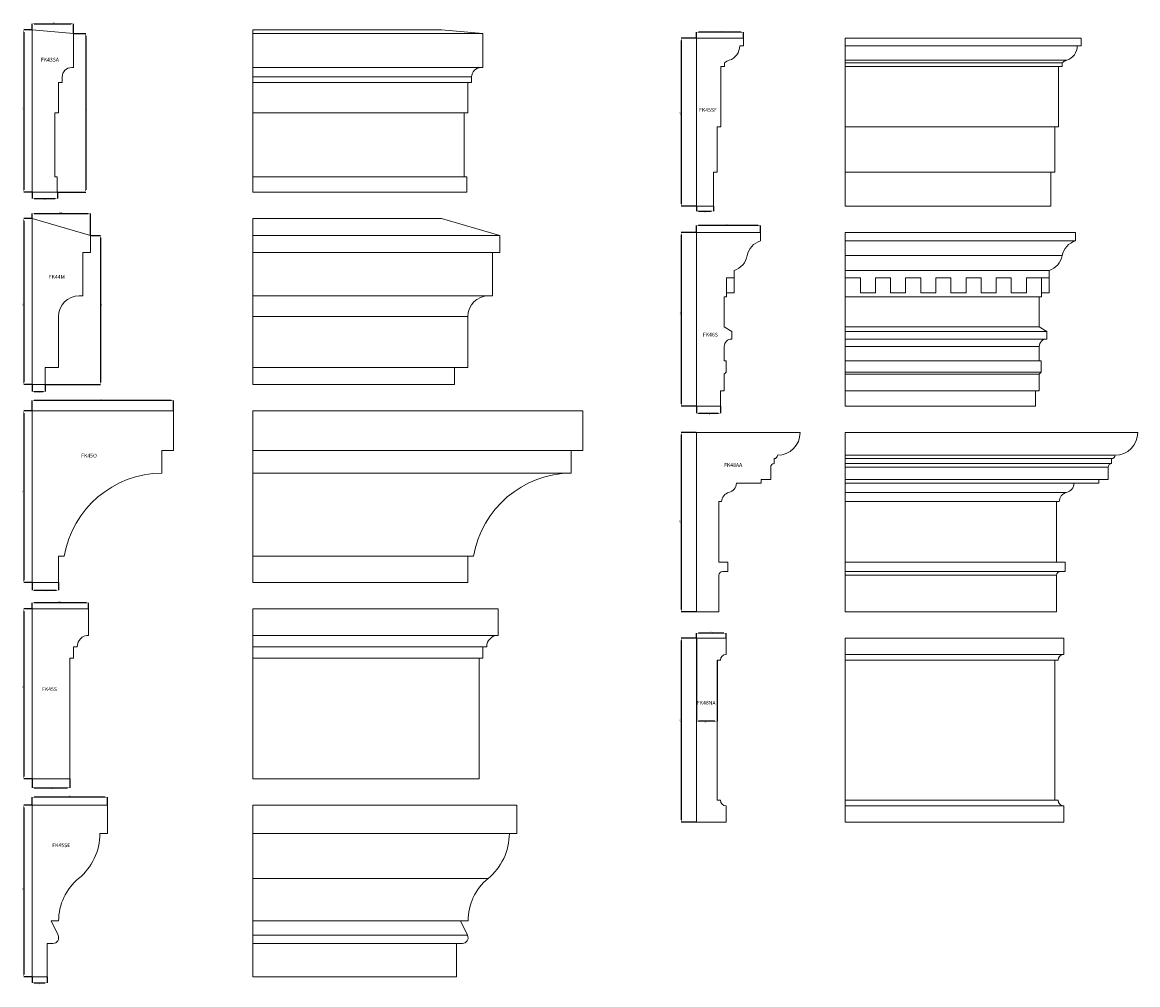
# Model space of a CAD drawing. Units: millimetres. Extents: x -2705 to 17819, y -13194 to 6116.
# Drawn here: x 14198 to 17154, y -4875 to -2325 of the extents above; entities that cross this region are included whole.
import ezdxf

# ---------------------------------------------------------------- set-up
doc = ezdxf.new("R2010")
doc.units = ezdxf.units.MM
doc.header["$PDSIZE"] = -1
doc.styles.add('SLDTEXTSTYLE0', font='TXT', dxfattribs={"width": 0.605})
doc.dimstyles.new('SLDDIMSTYLE0', dxfattribs={"dimtxt": 3, "dimasz": 6, "dimexe": 0, "dimexo": 0.0625, "dimgap": 0.75, "dimtad": 2, "dimdec": 0, "dimzin": 12, "dimdsep": 46, "dimtxsty": 'SLDTEXTSTYLE0', "dimsah": 1, "dimcen": 0.09, "dimadec": 0, "dimazin": 0, "dimtfac": 1, "dimtdec": 0, "dimtofl": 0, "dimtmove": 0, "dimatfit": 3, "dimfxl": 0, "dimtolj": 1, "dimtzin": 12, "dimarcsym": 0})

# ---------------------------------------------------------------- blocks, each defined once
blk = doc.blocks.new('*D598')
at = {"color": 0, "linetype": 'Continuous', "lineweight": -2}
for p, q in [((14224.2, -2344.7), (14202.3, -2344.7)), ((14202.3, -2350.7), (14202.3, -2768.7)), ((14224.2, -2774.7), (14202.3, -2774.7))]:
    blk.add_line(p, q, dxfattribs=at)
at = {"color": 0, "linetype": 'Continuous'}
for points in [[(14201.3, -2350.7), (14203.3, -2350.7), (14202.3, -2344.7)], [(14201.3, -2768.7), (14203.3, -2768.7), (14202.3, -2774.7)]]:
    blk.add_solid(points, dxfattribs=at)
at = {"layer": 'Defpoints', "color": 0, "linetype": 'Continuous'}
for p in [(14224.3, -2344.7), (14202.3, -2774.7), (14224.3, -2774.7)]:
    blk.add_point(p, dxfattribs=at)
at = {"color": 0, "linetype": 'Continuous', "lineweight": 0, "insert": (14198.5, -2558), "char_height": 3, "attachment_point": 1, "rotation": 90, "style": 'SLDTEXTSTYLE0'}
blk.add_mtext('\\A1;430', dxfattribs=at)
blk = doc.blocks.new('*D599')
at = {"color": 0, "linetype": 'Continuous', "lineweight": -2}
for p, q in [((14224.3, -2344.6), (14224.3, -2328.7)), ((14230.3, -2328.7), (14328.3, -2328.7)), ((14334.3, -2354.6), (14334.3, -2328.7))]:
    blk.add_line(p, q, dxfattribs=at)
at = {"color": 0, "linetype": 'Continuous'}
for points in [[(14230.3, -2327.7), (14230.3, -2329.7), (14224.3, -2328.7)], [(14328.3, -2327.7), (14328.3, -2329.7), (14334.3, -2328.7)]]:
    blk.add_solid(points, dxfattribs=at)
at = {"layer": 'Defpoints', "color": 0, "linetype": 'Continuous'}
for p in [(14334.3, -2328.7), (14224.3, -2344.7), (14334.3, -2354.7)]:
    blk.add_point(p, dxfattribs=at)
at = {"color": 0, "linetype": 'Continuous', "lineweight": 0, "insert": (14276.7, -2324.9), "char_height": 3, "attachment_point": 1, "style": 'SLDTEXTSTYLE0'}
blk.add_mtext('\\A1;110', dxfattribs=at)
blk = doc.blocks.new('*D600')
at = {"color": 0, "linetype": 'Continuous', "lineweight": -2}
for p, q in [((14224.3, -2774.7), (14224.3, -2791.9)), ((14291.3, -2774.7), (14291.3, -2791.9)), ((14230.3, -2791.9), (14285.3, -2791.9))]:
    blk.add_line(p, q, dxfattribs=at)
at = {"color": 0, "linetype": 'Continuous'}
for points in [[(14230.3, -2790.9), (14230.3, -2792.9), (14224.3, -2791.9)], [(14285.3, -2790.9), (14285.3, -2792.9), (14291.3, -2791.9)]]:
    blk.add_solid(points, dxfattribs=at)
at = {"layer": 'Defpoints', "color": 0, "linetype": 'Continuous'}
for p in [(14224.3, -2774.7), (14291.3, -2774.7), (14291.3, -2791.9)]:
    blk.add_point(p, dxfattribs=at)
at = {"color": 0, "linetype": 'Continuous', "lineweight": 0, "insert": (14256.7, -2792.7), "char_height": 3, "attachment_point": 1, "style": 'SLDTEXTSTYLE0'}
blk.add_mtext('\\A1;67', dxfattribs=at)
blk = doc.blocks.new('*D601')
at = {"color": 0, "linetype": 'Continuous', "lineweight": -2}
for p, q in [((14224.3, -2844.6), (14224.3, -2831.6)), ((14230.3, -2831.6), (14373.3, -2831.6)), ((14379.3, -2889.6), (14379.3, -2831.6))]:
    blk.add_line(p, q, dxfattribs=at)
at = {"color": 0, "linetype": 'Continuous'}
for points in [[(14230.3, -2830.6), (14230.3, -2832.6), (14224.3, -2831.6)], [(14373.3, -2830.6), (14373.3, -2832.6), (14379.3, -2831.6)]]:
    blk.add_solid(points, dxfattribs=at)
at = {"layer": 'Defpoints', "color": 0, "linetype": 'Continuous'}
for p in [(14379.3, -2831.6), (14224.3, -2844.7), (14379.3, -2889.7)]:
    blk.add_point(p, dxfattribs=at)
at = {"color": 0, "linetype": 'Continuous', "lineweight": 0, "insert": (14296.8, -2827.8), "char_height": 3, "attachment_point": 1, "style": 'SLDTEXTSTYLE0'}
blk.add_mtext('\\A1;155', dxfattribs=at)
blk = doc.blocks.new('*D602')
at = {"color": 0, "linetype": 'Continuous', "lineweight": -2}
for p, q in [((14224.2, -2844.7), (14202.3, -2844.7)), ((14202.3, -2850.7), (14202.3, -3278.7)), ((14224.2, -3284.7), (14202.3, -3284.7))]:
    blk.add_line(p, q, dxfattribs=at)
at = {"color": 0, "linetype": 'Continuous'}
for points in [[(14201.3, -2850.7), (14203.3, -2850.7), (14202.3, -2844.7)], [(14201.3, -3278.7), (14203.3, -3278.7), (14202.3, -3284.7)]]:
    blk.add_solid(points, dxfattribs=at)
at = {"layer": 'Defpoints', "color": 0, "linetype": 'Continuous'}
for p in [(14224.3, -2844.7), (14202.3, -3284.7), (14224.3, -3284.7)]:
    blk.add_point(p, dxfattribs=at)
at = {"color": 0, "linetype": 'Continuous', "lineweight": 0, "insert": (14198.5, -3077.5), "char_height": 3, "attachment_point": 1, "rotation": 90, "style": 'SLDTEXTSTYLE0'}
blk.add_mtext('\\A1;440', dxfattribs=at)
blk = doc.blocks.new('*D603')
at = {"color": 0, "linetype": 'Continuous', "lineweight": -2}
for p, q in [((14224.3, -3284.7), (14224.3, -3303)), ((14230.3, -3303), (14253.3, -3303)), ((14259.3, -3284.7), (14259.3, -3303))]:
    blk.add_line(p, q, dxfattribs=at)
at = {"color": 0, "linetype": 'Continuous'}
for points in [[(14230.3, -3302), (14230.3, -3304), (14224.3, -3303)], [(14253.3, -3302), (14253.3, -3304), (14259.3, -3303)]]:
    blk.add_solid(points, dxfattribs=at)
at = {"layer": 'Defpoints', "color": 0, "linetype": 'Continuous'}
for p in [(14224.3, -3284.7), (14259.3, -3284.7), (14259.3, -3303)]:
    blk.add_point(p, dxfattribs=at)
at = {"color": 0, "linetype": 'Continuous', "lineweight": 0, "insert": (14239.1, -3303.8), "char_height": 3, "attachment_point": 1, "style": 'SLDTEXTSTYLE0'}
blk.add_mtext('\\A1;35', dxfattribs=at)
blk = doc.blocks.new('*D604')
at = {"color": 0, "linetype": 'Continuous', "lineweight": -2}
for p, q in [((14379.3, -2889.7), (14405.5, -2889.7)), ((14405.5, -2895.7), (14405.5, -3278.7)), ((14259.3, -3284.7), (14405.5, -3284.7))]:
    blk.add_line(p, q, dxfattribs=at)
at = {"color": 0, "linetype": 'Continuous'}
for points in [[(14404.5, -2895.7), (14406.5, -2895.7), (14405.5, -2889.7)], [(14404.5, -3278.7), (14406.5, -3278.7), (14405.5, -3284.7)]]:
    blk.add_solid(points, dxfattribs=at)
at = {"layer": 'Defpoints', "color": 0, "linetype": 'Continuous'}
for p in [(14379.3, -2889.7), (14259.3, -3284.7), (14405.5, -3284.7)]:
    blk.add_point(p, dxfattribs=at)
at = {"color": 0, "linetype": 'Continuous', "lineweight": 0, "insert": (14406.3, -3077.6), "char_height": 3, "attachment_point": 1, "rotation": 90, "style": 'SLDTEXTSTYLE0'}
blk.add_mtext('\\A1;395', dxfattribs=at)
blk = doc.blocks.new('*D605')
at = {"color": 0, "linetype": 'Continuous', "lineweight": -2}
for p, q in [((14224.3, -3354.6), (14224.3, -3327.5)), ((14593.3, -3327.5), (14230.3, -3327.5)), ((14599.3, -3354.6), (14599.3, -3327.5))]:
    blk.add_line(p, q, dxfattribs=at)
at = {"color": 0, "linetype": 'Continuous'}
for points in [[(14230.3, -3326.5), (14230.3, -3328.5), (14224.3, -3327.5)], [(14593.3, -3326.5), (14593.3, -3328.5), (14599.3, -3327.5)]]:
    blk.add_solid(points, dxfattribs=at)
at = {"layer": 'Defpoints', "color": 0, "linetype": 'Continuous'}
for p in [(14224.3, -3327.5), (14224.3, -3354.7), (14599.3, -3354.7)]:
    blk.add_point(p, dxfattribs=at)
at = {"color": 0, "linetype": 'Continuous', "lineweight": 0, "insert": (14403.1, -3323.7), "char_height": 3, "attachment_point": 1, "style": 'SLDTEXTSTYLE0'}
blk.add_mtext('\\A1;375', dxfattribs=at)
blk = doc.blocks.new('*D606')
at = {"color": 0, "linetype": 'Continuous', "lineweight": -2}
for p, q in [((14224.2, -3354.7), (14202.3, -3354.7)), ((14202.3, -3360.7), (14202.3, -3803.7)), ((14224.2, -3809.7), (14202.3, -3809.7))]:
    blk.add_line(p, q, dxfattribs=at)
at = {"color": 0, "linetype": 'Continuous'}
for points in [[(14201.3, -3360.7), (14203.3, -3360.7), (14202.3, -3354.7)], [(14201.3, -3803.7), (14203.3, -3803.7), (14202.3, -3809.7)]]:
    blk.add_solid(points, dxfattribs=at)
at = {"layer": 'Defpoints', "color": 0, "linetype": 'Continuous'}
for p in [(14224.3, -3354.7), (14202.3, -3809.7), (14224.3, -3809.7)]:
    blk.add_point(p, dxfattribs=at)
at = {"color": 0, "linetype": 'Continuous', "lineweight": 0, "insert": (14198.5, -3571.3), "char_height": 3, "attachment_point": 1, "rotation": 90, "style": 'SLDTEXTSTYLE0'}
blk.add_mtext('\\A1;455', dxfattribs=at)
blk = doc.blocks.new('*D607')
at = {"color": 0, "linetype": 'Continuous', "lineweight": -2}
for p, q in [((14224.3, -3809.7), (14224.3, -3830.1)), ((14294.3, -3809.7), (14294.3, -3830.1)), ((14230.3, -3830.1), (14288.3, -3830.1))]:
    blk.add_line(p, q, dxfattribs=at)
at = {"color": 0, "linetype": 'Continuous'}
for points in [[(14230.3, -3829.1), (14230.3, -3831.1), (14224.3, -3830.1)], [(14288.3, -3829.1), (14288.3, -3831.1), (14294.3, -3830.1)]]:
    blk.add_solid(points, dxfattribs=at)
at = {"layer": 'Defpoints', "color": 0, "linetype": 'Continuous'}
for p in [(14224.3, -3809.7), (14294.3, -3809.7), (14294.3, -3830.1)]:
    blk.add_point(p, dxfattribs=at)
at = {"color": 0, "linetype": 'Continuous', "lineweight": 0, "insert": (14258.4, -3830.8), "char_height": 3, "attachment_point": 1, "style": 'SLDTEXTSTYLE0'}
blk.add_mtext('\\A1;70', dxfattribs=at)
blk = doc.blocks.new('*D608')
at = {"color": 0, "linetype": 'Continuous', "lineweight": -2}
for p, q in [((14224.3, -3879.6), (14224.3, -3863.5)), ((14368.3, -3863.5), (14230.3, -3863.5)), ((14374.3, -3879.6), (14374.3, -3863.5))]:
    blk.add_line(p, q, dxfattribs=at)
at = {"color": 0, "linetype": 'Continuous'}
for points in [[(14230.3, -3862.5), (14230.3, -3864.5), (14224.3, -3863.5)], [(14368.3, -3862.5), (14368.3, -3864.5), (14374.3, -3863.5)]]:
    blk.add_solid(points, dxfattribs=at)
at = {"layer": 'Defpoints', "color": 0, "linetype": 'Continuous'}
for p in [(14224.3, -3863.5), (14224.3, -3879.7), (14374.3, -3879.7)]:
    blk.add_point(p, dxfattribs=at)
at = {"color": 0, "linetype": 'Continuous', "lineweight": 0, "insert": (14294.2, -3859.7), "char_height": 3, "attachment_point": 1, "style": 'SLDTEXTSTYLE0'}
blk.add_mtext('\\A1;150', dxfattribs=at)
blk = doc.blocks.new('*D609')
at = {"color": 0, "linetype": 'Continuous', "lineweight": -2}
for p, q in [((14224.2, -3879.7), (14202.3, -3879.7)), ((14202.3, -3885.7), (14202.3, -4323.7)), ((14224.2, -4329.7), (14202.3, -4329.7))]:
    blk.add_line(p, q, dxfattribs=at)
at = {"color": 0, "linetype": 'Continuous'}
for points in [[(14201.3, -3885.7), (14203.3, -3885.7), (14202.3, -3879.7)], [(14201.3, -4323.7), (14203.3, -4323.7), (14202.3, -4329.7)]]:
    blk.add_solid(points, dxfattribs=at)
at = {"layer": 'Defpoints', "color": 0, "linetype": 'Continuous'}
for p in [(14224.3, -3879.7), (14202.3, -4329.7), (14224.3, -4329.7)]:
    blk.add_point(p, dxfattribs=at)
at = {"color": 0, "linetype": 'Continuous', "lineweight": 0, "insert": (14198.5, -4091.4), "char_height": 3, "attachment_point": 1, "rotation": 90, "style": 'SLDTEXTSTYLE0'}
blk.add_mtext('\\A1;450', dxfattribs=at)
blk = doc.blocks.new('*D610')
at = {"color": 0, "linetype": 'Continuous', "lineweight": -2}
for p, q in [((14224.3, -4329.7), (14224.3, -4353.4)), ((14324.3, -4329.7), (14324.3, -4353.4)), ((14230.3, -4353.4), (14318.3, -4353.4))]:
    blk.add_line(p, q, dxfattribs=at)
at = {"color": 0, "linetype": 'Continuous'}
for points in [[(14230.3, -4352.4), (14230.3, -4354.4), (14224.3, -4353.4)], [(14318.3, -4352.4), (14318.3, -4354.4), (14324.3, -4353.4)]]:
    blk.add_solid(points, dxfattribs=at)
at = {"layer": 'Defpoints', "color": 0, "linetype": 'Continuous'}
for p in [(14224.3, -4329.7), (14324.3, -4329.7), (14324.3, -4353.4)]:
    blk.add_point(p, dxfattribs=at)
at = {"color": 0, "linetype": 'Continuous', "lineweight": 0, "insert": (14273.6, -4354.1), "char_height": 3, "attachment_point": 1, "style": 'SLDTEXTSTYLE0'}
blk.add_mtext('\\A1;100', dxfattribs=at)
blk = doc.blocks.new('*D611')
at = {"color": 0, "linetype": 'Continuous', "lineweight": -2}
for p, q in [((14224.3, -4399.6), (14224.3, -4378.5)), ((14418.3, -4378.5), (14230.3, -4378.5)), ((14424.3, -4399.6), (14424.3, -4378.5))]:
    blk.add_line(p, q, dxfattribs=at)
at = {"color": 0, "linetype": 'Continuous'}
for points in [[(14230.3, -4377.5), (14230.3, -4379.5), (14224.3, -4378.5)], [(14418.3, -4377.5), (14418.3, -4379.5), (14424.3, -4378.5)]]:
    blk.add_solid(points, dxfattribs=at)
at = {"layer": 'Defpoints', "color": 0, "linetype": 'Continuous'}
for p in [(14224.3, -4378.5), (14224.3, -4399.7), (14424.3, -4399.7)]:
    blk.add_point(p, dxfattribs=at)
at = {"color": 0, "linetype": 'Continuous', "lineweight": 0, "insert": (14319.8, -4374.7), "char_height": 3, "attachment_point": 1, "style": 'SLDTEXTSTYLE0'}
blk.add_mtext('\\A1;200', dxfattribs=at)
blk = doc.blocks.new('*D612')
at = {"color": 0, "linetype": 'Continuous', "lineweight": -2}
for p, q in [((14224.2, -4399.7), (14202.3, -4399.7)), ((14202.3, -4405.7), (14202.3, -4848.7)), ((14224.2, -4854.7), (14202.3, -4854.7))]:
    blk.add_line(p, q, dxfattribs=at)
at = {"color": 0, "linetype": 'Continuous'}
for points in [[(14201.3, -4405.7), (14203.3, -4405.7), (14202.3, -4399.7)], [(14201.3, -4848.7), (14203.3, -4848.7), (14202.3, -4854.7)]]:
    blk.add_solid(points, dxfattribs=at)
at = {"layer": 'Defpoints', "color": 0, "linetype": 'Continuous'}
for p in [(14224.3, -4399.7), (14202.3, -4854.7), (14224.3, -4854.7)]:
    blk.add_point(p, dxfattribs=at)
at = {"color": 0, "linetype": 'Continuous', "lineweight": 0, "insert": (14198.5, -4625.8), "char_height": 3, "attachment_point": 1, "rotation": 90, "style": 'SLDTEXTSTYLE0'}
blk.add_mtext('\\A1;455', dxfattribs=at)
blk = doc.blocks.new('*D613')
at = {"color": 0, "linetype": 'Continuous', "lineweight": -2}
for p, q in [((14224.3, -4854.7), (14224.3, -4870.7)), ((14230.3, -4870.7), (14258.3, -4870.7)), ((14264.3, -4854.7), (14264.3, -4870.7))]:
    blk.add_line(p, q, dxfattribs=at)
at = {"color": 0, "linetype": 'Continuous'}
for points in [[(14230.3, -4869.7), (14230.3, -4871.7), (14224.3, -4870.7)], [(14258.3, -4869.7), (14258.3, -4871.7), (14264.3, -4870.7)]]:
    blk.add_solid(points, dxfattribs=at)
at = {"layer": 'Defpoints', "color": 0, "linetype": 'Continuous'}
for p in [(14224.3, -4854.7), (14264.3, -4854.7), (14264.3, -4870.7)]:
    blk.add_point(p, dxfattribs=at)
at = {"color": 0, "linetype": 'Continuous', "lineweight": 0, "insert": (14241.3, -4871.4), "char_height": 3, "attachment_point": 1, "style": 'SLDTEXTSTYLE0'}
blk.add_mtext('\\A1;40', dxfattribs=at)
blk = doc.blocks.new('*D614')
at = {"color": 0, "linetype": 'Continuous', "lineweight": -2}
for p, q in [((14334.3, -2354.7), (14366.4, -2354.7)), ((14366.4, -2360.7), (14366.4, -2768.7)), ((14291.3, -2774.7), (14366.4, -2774.7))]:
    blk.add_line(p, q, dxfattribs=at)
at = {"color": 0, "linetype": 'Continuous'}
for points in [[(14365.4, -2360.7), (14367.4, -2360.7), (14366.4, -2354.7)], [(14365.4, -2768.7), (14367.4, -2768.7), (14366.4, -2774.7)]]:
    blk.add_solid(points, dxfattribs=at)
at = {"layer": 'Defpoints', "color": 0, "linetype": 'Continuous'}
for p in [(14334.3, -2354.7), (14291.3, -2774.7), (14366.4, -2774.7)]:
    blk.add_point(p, dxfattribs=at)
at = {"color": 0, "linetype": 'Continuous', "lineweight": 0, "insert": (14367.1, -2558), "char_height": 3, "attachment_point": 1, "rotation": 90, "style": 'SLDTEXTSTYLE0'}
blk.add_mtext('\\A1;420', dxfattribs=at)
blk = doc.blocks.new('*D615')
at = {"color": 0, "linetype": 'Continuous', "lineweight": -2}
for p, q in [((15984.7, -2367.2), (15944.8, -2367.2)), ((15944.8, -2373.2), (15944.8, -2806.2)), ((15984.7, -2812.2), (15944.8, -2812.2))]:
    blk.add_line(p, q, dxfattribs=at)
at = {"color": 0, "linetype": 'Continuous'}
for points in [[(15943.8, -2373.2), (15945.8, -2373.2), (15944.8, -2367.2)], [(15943.8, -2806.2), (15945.8, -2806.2), (15944.8, -2812.2)]]:
    blk.add_solid(points, dxfattribs=at)
at = {"layer": 'Defpoints', "color": 0, "linetype": 'Continuous'}
for p in [(15984.8, -2367.2), (15944.8, -2812.2), (15984.8, -2812.2)]:
    blk.add_point(p, dxfattribs=at)
at = {"color": 0, "linetype": 'Continuous', "lineweight": 0, "insert": (15941, -2570.3), "char_height": 3, "attachment_point": 1, "rotation": 90, "style": 'SLDTEXTSTYLE0'}
blk.add_mtext('\\A1;445', dxfattribs=at)
blk = doc.blocks.new('*D616')
at = {"color": 0, "linetype": 'Continuous', "lineweight": -2}
for p, q in [((15984.8, -2367.2), (15984.8, -2351.2)), ((16103.8, -2351.2), (15990.8, -2351.2)), ((16109.8, -2367.2), (16109.8, -2351.2))]:
    blk.add_line(p, q, dxfattribs=at)
at = {"color": 0, "linetype": 'Continuous'}
for points in [[(15990.8, -2350.2), (15990.8, -2352.2), (15984.8, -2351.2)], [(16103.8, -2350.2), (16103.8, -2352.2), (16109.8, -2351.2)]]:
    blk.add_solid(points, dxfattribs=at)
at = {"layer": 'Defpoints', "color": 0, "linetype": 'Continuous'}
for p in [(15984.8, -2351.2), (15984.8, -2367.2), (16109.8, -2367.2)]:
    blk.add_point(p, dxfattribs=at)
at = {"color": 0, "linetype": 'Continuous', "lineweight": 0, "insert": (16045.4, -2347.5), "char_height": 3, "attachment_point": 1, "style": 'SLDTEXTSTYLE0'}
blk.add_mtext('\\A1;125', dxfattribs=at)
blk = doc.blocks.new('*D617')
at = {"color": 0, "linetype": 'Continuous', "lineweight": -2}
for p, q in [((15984.8, -2812.3), (15984.8, -2825)), ((15990.8, -2825), (16023.8, -2825)), ((16029.8, -2812.3), (16029.8, -2825))]:
    blk.add_line(p, q, dxfattribs=at)
at = {"color": 0, "linetype": 'Continuous'}
for points in [[(15990.8, -2824), (15990.8, -2826), (15984.8, -2825)], [(16023.8, -2824), (16023.8, -2826), (16029.8, -2825)]]:
    blk.add_solid(points, dxfattribs=at)
at = {"layer": 'Defpoints', "color": 0, "linetype": 'Continuous'}
for p in [(15984.8, -2812.2), (16029.8, -2812.2), (16029.8, -2825)]:
    blk.add_point(p, dxfattribs=at)
at = {"color": 0, "linetype": 'Continuous', "lineweight": 0, "insert": (16005.7, -2825.8), "char_height": 3, "attachment_point": 1, "style": 'SLDTEXTSTYLE0'}
blk.add_mtext('\\A1;45', dxfattribs=at)
blk = doc.blocks.new('*D618')
at = {"color": 0, "linetype": 'Continuous', "lineweight": -2}
for p, q in [((15984.7, -2882.2), (15944.8, -2882.2)), ((15944.8, -2888.2), (15944.8, -3336.2)), ((15984.7, -3342.2), (15944.8, -3342.2))]:
    blk.add_line(p, q, dxfattribs=at)
at = {"color": 0, "linetype": 'Continuous'}
for points in [[(15943.8, -2888.2), (15945.8, -2888.2), (15944.8, -2882.2)], [(15943.8, -3336.2), (15945.8, -3336.2), (15944.8, -3342.2)]]:
    blk.add_solid(points, dxfattribs=at)
at = {"layer": 'Defpoints', "color": 0, "linetype": 'Continuous'}
for p in [(15984.8, -2882.2), (15944.8, -3342.2), (15984.8, -3342.2)]:
    blk.add_point(p, dxfattribs=at)
at = {"color": 0, "linetype": 'Continuous', "lineweight": 0, "insert": (15941, -3099.3), "char_height": 3, "attachment_point": 1, "rotation": 90, "style": 'SLDTEXTSTYLE0'}
blk.add_mtext('\\A1;460', dxfattribs=at)
blk = doc.blocks.new('*D619')
at = {"color": 0, "linetype": 'Continuous', "lineweight": -2}
for p, q in [((15984.8, -2882.2), (15984.8, -2863.8)), ((16148.8, -2863.8), (15990.8, -2863.8)), ((16154.8, -2882.2), (16154.8, -2863.8))]:
    blk.add_line(p, q, dxfattribs=at)
at = {"color": 0, "linetype": 'Continuous'}
for points in [[(15990.8, -2862.8), (15990.8, -2864.8), (15984.8, -2863.8)], [(16148.8, -2862.8), (16148.8, -2864.8), (16154.8, -2863.8)]]:
    blk.add_solid(points, dxfattribs=at)
at = {"layer": 'Defpoints', "color": 0, "linetype": 'Continuous'}
for p in [(15984.8, -2863.8), (15984.8, -2882.2), (16154.8, -2882.2)]:
    blk.add_point(p, dxfattribs=at)
at = {"color": 0, "linetype": 'Continuous', "lineweight": 0, "insert": (16063.5, -2860.1), "char_height": 3, "attachment_point": 1, "style": 'SLDTEXTSTYLE0'}
blk.add_mtext('\\A1;170', dxfattribs=at)
blk = doc.blocks.new('*D620')
at = {"color": 0, "linetype": 'Continuous', "lineweight": -2}
for p, q in [((15984.8, -3342.3), (15984.8, -3361)), ((15990.8, -3361), (16042.8, -3361)), ((16048.8, -3342.3), (16048.8, -3361))]:
    blk.add_line(p, q, dxfattribs=at)
at = {"color": 0, "linetype": 'Continuous'}
for points in [[(15990.8, -3360), (15990.8, -3362), (15984.8, -3361)], [(16042.8, -3360), (16042.8, -3362), (16048.8, -3361)]]:
    blk.add_solid(points, dxfattribs=at)
at = {"layer": 'Defpoints', "color": 0, "linetype": 'Continuous'}
for p in [(15984.8, -3342.2), (16048.8, -3342.2), (16048.8, -3361)]:
    blk.add_point(p, dxfattribs=at)
at = {"color": 0, "linetype": 'Continuous', "lineweight": 0, "insert": (16016.8, -3361.7), "char_height": 3, "attachment_point": 1, "style": 'SLDTEXTSTYLE0'}
blk.add_mtext('\\A1;64', dxfattribs=at)
blk = doc.blocks.new('*D621')
at = {"color": 0, "linetype": 'Continuous', "lineweight": -2}
for p, q in [((15984.7, -3412.2), (15944.8, -3412.2)), ((15944.8, -3418.2), (15944.8, -3881.2)), ((15984.7, -3887.2), (15944.8, -3887.2))]:
    blk.add_line(p, q, dxfattribs=at)
at = {"color": 0, "linetype": 'Continuous'}
for points in [[(15943.8, -3418.2), (15945.8, -3418.2), (15944.8, -3412.2)], [(15943.8, -3881.2), (15945.8, -3881.2), (15944.8, -3887.2)]]:
    blk.add_solid(points, dxfattribs=at)
at = {"layer": 'Defpoints', "color": 0, "linetype": 'Continuous'}
for p in [(15984.8, -3412.2), (15944.8, -3887.2), (15984.8, -3887.2)]:
    blk.add_point(p, dxfattribs=at)
at = {"color": 0, "linetype": 'Continuous', "lineweight": 0, "insert": (15941, -3651.2), "char_height": 3, "attachment_point": 1, "rotation": 90, "style": 'SLDTEXTSTYLE0'}
blk.add_mtext('\\A1;475', dxfattribs=at)
blk = doc.blocks.new('*D622')
at = {"color": 0, "linetype": 'Continuous', "lineweight": -2}
for p, q in [((15984.8, -3957.2), (15984.8, -3943.9)), ((16057.8, -3943.9), (15990.8, -3943.9)), ((16063.8, -3957.2), (16063.8, -3943.9))]:
    blk.add_line(p, q, dxfattribs=at)
at = {"color": 0, "linetype": 'Continuous'}
for points in [[(15990.8, -3942.9), (15990.8, -3944.9), (15984.8, -3943.9)], [(16057.8, -3942.9), (16057.8, -3944.9), (16063.8, -3943.9)]]:
    blk.add_solid(points, dxfattribs=at)
at = {"layer": 'Defpoints', "color": 0, "linetype": 'Continuous'}
for p in [(15984.8, -3943.9), (15984.8, -3957.2), (16063.8, -3957.2)]:
    blk.add_point(p, dxfattribs=at)
at = {"color": 0, "linetype": 'Continuous', "lineweight": 0, "insert": (16022.7, -3940.2), "char_height": 3, "attachment_point": 1, "style": 'SLDTEXTSTYLE0'}
blk.add_mtext('\\A1;79', dxfattribs=at)
blk = doc.blocks.new('*D623')
at = {"color": 0, "linetype": 'Continuous', "lineweight": -2}
for p, q in [((15984.7, -3957.2), (15944.8, -3957.2)), ((15944.8, -3963.2), (15944.8, -4438.2)), ((15984.7, -4444.2), (15944.8, -4444.2))]:
    blk.add_line(p, q, dxfattribs=at)
at = {"color": 0, "linetype": 'Continuous'}
for points in [[(15943.8, -3963.2), (15945.8, -3963.2), (15944.8, -3957.2)], [(15943.8, -4438.2), (15945.8, -4438.2), (15944.8, -4444.2)]]:
    blk.add_solid(points, dxfattribs=at)
at = {"layer": 'Defpoints', "color": 0, "linetype": 'Continuous'}
for p in [(15984.8, -3957.2), (15944.8, -4444.2), (15984.8, -4444.2)]:
    blk.add_point(p, dxfattribs=at)
at = {"color": 0, "linetype": 'Continuous', "lineweight": 0, "insert": (15941, -4179.6), "char_height": 3, "attachment_point": 1, "rotation": 90, "style": 'SLDTEXTSTYLE0'}
blk.add_mtext('\\A1;487', dxfattribs=at)
blk = doc.blocks.new('*D624')
at = {"color": 0, "linetype": 'Continuous', "lineweight": -2}
for p, q in [((15984.8, -3957.3), (15984.8, -4177.1)), ((16039.8, -4015.3), (16039.8, -4177.1)), ((16033.8, -4177.1), (15990.8, -4177.1))]:
    blk.add_line(p, q, dxfattribs=at)
at = {"color": 0, "linetype": 'Continuous'}
for points in [[(15990.8, -4176.1), (15990.8, -4178.1), (15984.8, -4177.1)], [(16033.8, -4176.1), (16033.8, -4178.1), (16039.8, -4177.1)]]:
    blk.add_solid(points, dxfattribs=at)
at = {"layer": 'Defpoints', "color": 0, "linetype": 'Continuous'}
for p in [(15984.8, -3957.2), (16039.8, -4015.2), (15984.8, -4177.1)]:
    blk.add_point(p, dxfattribs=at)
at = {"color": 0, "linetype": 'Continuous', "lineweight": 0, "insert": (16007.1, -4177.9), "char_height": 3, "attachment_point": 1, "style": 'SLDTEXTSTYLE0'}
blk.add_mtext('\\A1;55', dxfattribs=at)

msp = doc.modelspace()

# ---------------------------------------------------------------- linework, layer by layer
at = {"color": 7, "linetype": 'Continuous', "lineweight": 15}
for p, q in [((14224.266, -2344.673), (14224.256, -2344.673)), ((14224.256, -2774.673), (14224.256, -2344.673)), ((14224.266, -2344.673), (14224.266, -2774.673)), ((14334.266, -2354.673), (14224.266, -2344.673)), ((14334.266, -2444.673), (14334.266, -2354.673)), ((14809.205, -2354.673), (14809.205, -2344.673)), ((14809.205, -2344.673), (15309.205, -2344.673)), ((14809.205, -2444.673), (14809.205, -2354.673)), ((14809.205, -2354.673), (15419.205, -2354.673)), ((15419.205, -2354.673), (15309.205, -2344.673)), ((15419.205, -2444.673), (15419.205, -2354.673)), ((15984.789, -2812.249), (15984.789, -2367.249)), ((15984.799, -2367.249), (15984.789, -2367.249)), ((15984.799, -2367.249), (15984.799, -2812.249)), ((16109.799, -2367.249), (15984.799, -2367.249)), ((16099.799, -2387.249), (16109.799, -2387.249)), ((16109.799, -2387.249), (16109.799, -2367.249)), ((16379.425, -2387.249), (16379.425, -2367.249)), ((16379.425, -2367.249), (17004.425, -2367.249)), ((16379.425, -2387.249), (17004.425, -2387.249)), ((16379.425, -2425.503), (16379.425, -2387.249)), ((17004.425, -2387.249), (17004.425, -2367.249)), ((14329.266, -2444.673), (14334.266, -2444.673)), ((14809.205, -2444.673), (15419.205, -2444.673)), ((14809.205, -2469.673), (14809.205, -2444.673)), ((16049.799, -2442.249), (16059.799, -2442.249)), ((16049.799, -2602.249), (16049.799, -2442.249)), ((16059.799, -2442.249), (16059.799, -2432.249)), ((16379.425, -2425.503), (16966.114, -2425.503)), ((16379.425, -2432.249), (16379.425, -2425.503)), ((16379.425, -2432.249), (16954.425, -2432.249)), ((16379.425, -2442.249), (16379.425, -2432.249)), ((16379.425, -2442.249), (16954.425, -2442.249)), ((16379.425, -2602.249), (16379.425, -2442.249)), ((16944.425, -2602.249), (16944.425, -2442.249)), ((16954.425, -2442.249), (16954.425, -2432.249)), ((14304.266, -2484.673), (14304.266, -2469.673)), ((14809.205, -2469.673), (15389.205, -2469.673)), ((14809.205, -2484.673), (14809.205, -2469.673)), ((15389.205, -2484.673), (15389.205, -2469.673)), ((14294.266, -2484.673), (14304.266, -2484.673)), ((14294.266, -2564.673), (14294.266, -2484.673)), ((14809.205, -2484.673), (15389.205, -2484.673)), ((14809.205, -2564.673), (14809.205, -2484.673)), ((15379.205, -2564.673), (15379.205, -2484.673)), ((14284.266, -2564.673), (14294.266, -2564.673)), ((14284.266, -2734.673), (14284.266, -2564.673)), ((14809.205, -2564.673), (15379.205, -2564.673)), ((14809.205, -2734.673), (14809.205, -2564.673)), ((15369.205, -2734.673), (15369.205, -2564.673)), ((16039.799, -2602.249), (16049.799, -2602.249)), ((16039.799, -2722.249), (16039.799, -2602.249)), ((16379.425, -2602.249), (16944.425, -2602.249)), ((16379.425, -2722.249), (16379.425, -2602.249)), ((16934.425, -2722.249), (16934.425, -2602.249)), ((14291.266, -2734.673), (14284.266, -2734.673)), ((14291.266, -2774.673), (14291.266, -2734.673)), ((14809.205, -2734.673), (15376.205, -2734.673)), ((14809.205, -2774.673), (14809.205, -2734.673)), ((15376.205, -2774.673), (15376.205, -2734.673)), ((16029.799, -2812.249), (16029.799, -2722.249)), ((16029.799, -2722.249), (16039.799, -2722.249)), ((16379.425, -2722.249), (16934.425, -2722.249)), ((16379.425, -2812.249), (16379.425, -2722.249)), ((16924.425, -2812.249), (16924.425, -2722.249)), ((14224.266, -2774.673), (14224.256, -2774.673)), ((14224.266, -2774.673), (14291.266, -2774.673)), ((14809.205, -2774.673), (15376.205, -2774.673)), ((15984.799, -2812.249), (15984.789, -2812.249)), ((15984.799, -2812.249), (16029.799, -2812.249)), ((16379.425, -2812.249), (16924.425, -2812.249)), ((14224.266, -2844.673), (14224.256, -2844.673)), ((14224.256, -3284.673), (14224.256, -2844.673)), ((14224.266, -2844.673), (14224.266, -3284.673)), ((14379.266, -2889.673), (14224.266, -2844.673)), ((14809.205, -2889.673), (14809.205, -2844.673)), ((14809.205, -2844.673), (15309.205, -2844.673)), ((15464.205, -2889.673), (15309.205, -2844.673)), ((14379.266, -2934.673), (14379.266, -2889.673)), ((14809.205, -2934.673), (14809.205, -2889.673)), ((14809.205, -2889.673), (15464.205, -2889.673)), ((15464.205, -2934.673), (15464.205, -2889.673)), ((15984.789, -3342.249), (15984.789, -2882.249)), ((15984.799, -2882.249), (15984.789, -2882.249)), ((15984.799, -2882.249), (15984.799, -3342.249)), ((16154.799, -2882.249), (15984.799, -2882.249)), ((16154.799, -2904.249), (16154.799, -2882.249)), ((16379.425, -2904.249), (16379.425, -2882.249)), ((16989.425, -2882.249), (16379.425, -2882.249)), ((16989.425, -2904.249), (16989.425, -2882.249)), ((16989.425, -2904.249), (16379.425, -2904.249)), ((16379.425, -2943.249), (16379.425, -2904.249)), ((14359.266, -2934.673), (14379.266, -2934.673)), ((14359.266, -3049.673), (14359.266, -2934.673)), ((14809.205, -2934.673), (15464.205, -2934.673)), ((14809.205, -3049.673), (14809.205, -2934.673)), ((15444.205, -3049.673), (15444.205, -2934.673)), ((16954.425, -2943.249), (16379.425, -2943.249)), ((16379.425, -2982.249), (16379.425, -2943.249)), ((16084.799, -3002.249), (16084.799, -2982.249)), ((16919.425, -2982.249), (16379.425, -2982.249)), ((16379.425, -3002.249), (16379.425, -2982.249)), ((16919.425, -3002.249), (16919.425, -2982.249)), ((16064.799, -3002.249), (16084.799, -3002.249)), ((16064.799, -3052.249), (16064.799, -3002.249)), ((16084.799, -3002.249), (16084.799, -3042.249)), ((16419.425, -3002.249), (16379.425, -3002.249)), ((16379.425, -3052.249), (16379.425, -3002.249)), ((16419.425, -3002.249), (16419.425, -3042.249)), ((16499.425, -3002.249), (16459.425, -3002.249)), ((16459.425, -3042.249), (16459.425, -3002.249)), ((16499.425, -3002.249), (16499.425, -3042.249)), ((16579.425, -3002.249), (16539.425, -3002.249)), ((16539.425, -3042.249), (16539.425, -3002.249)), ((16579.425, -3002.249), (16579.425, -3042.249)), ((16659.425, -3002.249), (16619.425, -3002.249)), ((16619.425, -3042.249), (16619.425, -3002.249)), ((16659.425, -3002.249), (16659.425, -3042.249)), ((16739.425, -3002.249), (16699.425, -3002.249)), ((16699.425, -3042.249), (16699.425, -3002.249)), ((16739.425, -3002.249), (16739.425, -3042.249)), ((16819.425, -3002.249), (16779.425, -3002.249)), ((16779.425, -3042.249), (16779.425, -3002.249)), ((16819.425, -3002.249), (16819.425, -3042.249)), ((16859.425, -3042.249), (16859.425, -3002.249)), ((16919.425, -3002.249), (16859.425, -3002.249)), ((16899.425, -3052.249), (16899.425, -3002.249)), ((16919.425, -3042.249), (16919.425, -3002.249)), ((16084.799, -3042.249), (16064.799, -3042.249)), ((16419.425, -3042.249), (16459.425, -3042.249)), ((16499.425, -3042.249), (16539.425, -3042.249)), ((16579.425, -3042.249), (16619.425, -3042.249)), ((16659.425, -3042.249), (16699.425, -3042.249)), ((16739.425, -3042.249), (16779.425, -3042.249)), ((16819.425, -3042.249), (16859.425, -3042.249)), ((16919.425, -3042.249), (16899.425, -3042.249)), ((14349.266, -3049.673), (14359.266, -3049.673)), ((14809.205, -3049.673), (15444.205, -3049.673)), ((14809.205, -3104.673), (14809.205, -3049.673)), ((16058.799, -3052.249), (16064.799, -3052.249)), ((16058.799, -3132.249), (16058.799, -3052.249)), ((16899.425, -3052.249), (16379.425, -3052.249)), ((16379.425, -3132.249), (16379.425, -3052.249)), ((16893.425, -3132.249), (16893.425, -3052.249)), ((14294.266, -3239.673), (14294.266, -3104.673)), ((14809.205, -3104.673), (15379.205, -3104.673)), ((14809.205, -3239.673), (14809.205, -3104.673)), ((15379.205, -3239.673), (15379.205, -3104.673)), ((16078.799, -3144.249), (16058.799, -3132.249)), ((16893.425, -3132.249), (16379.425, -3132.249)), ((16379.425, -3144.249), (16379.425, -3132.249)), ((16913.425, -3144.249), (16893.425, -3132.249)), ((16078.799, -3164.249), (16078.799, -3144.249)), ((16913.425, -3144.249), (16379.425, -3144.249)), ((16379.425, -3164.249), (16379.425, -3144.249)), ((16913.425, -3164.249), (16913.425, -3144.249)), ((16058.799, -3222.249), (16058.799, -3184.249)), ((16913.425, -3164.249), (16379.425, -3164.249)), ((16379.425, -3184.249), (16379.425, -3164.249)), ((16893.425, -3184.249), (16379.425, -3184.249)), ((16379.425, -3222.249), (16379.425, -3184.249)), ((16893.425, -3222.249), (16893.425, -3184.249)), ((14259.266, -3239.673), (14294.266, -3239.673)), ((14259.266, -3284.673), (14259.266, -3239.673)), ((14809.205, -3239.673), (15379.205, -3239.673)), ((14809.205, -3284.673), (14809.205, -3239.673)), ((15344.205, -3284.673), (15344.205, -3239.673)), ((16063.799, -3222.249), (16058.799, -3222.249)), ((16063.799, -3252.249), (16063.799, -3222.249)), ((16898.425, -3222.249), (16379.425, -3222.249)), ((16379.425, -3252.249), (16379.425, -3222.249)), ((16898.425, -3252.249), (16898.425, -3222.249)), ((16058.799, -3257.249), (16063.799, -3252.249)), ((16058.799, -3301.249), (16058.799, -3257.249)), ((16898.425, -3252.249), (16379.425, -3252.249)), ((16379.425, -3257.249), (16379.425, -3252.249)), ((16893.425, -3257.249), (16379.425, -3257.249)), ((16379.425, -3301.249), (16379.425, -3257.249)), ((16893.425, -3257.249), (16898.425, -3252.249)), ((16893.425, -3301.249), (16893.425, -3257.249)), ((14224.266, -3284.673), (14224.256, -3284.673)), ((14224.266, -3284.673), (14259.266, -3284.673)), ((14809.205, -3284.673), (15344.205, -3284.673)), ((16048.799, -3301.249), (16058.799, -3301.249)), ((16048.799, -3342.249), (16048.799, -3301.249)), ((16893.425, -3301.249), (16379.425, -3301.249)), ((16379.425, -3342.249), (16379.425, -3301.249)), ((16883.425, -3342.249), (16883.425, -3301.249)), ((14224.256, -3809.673), (14224.256, -3354.673)), ((14224.266, -3354.673), (14224.256, -3354.673)), ((14599.266, -3354.673), (14224.266, -3354.673)), ((14224.266, -3354.673), (14224.266, -3809.673)), ((14599.266, -3459.673), (14599.266, -3354.673)), ((14809.205, -3459.673), (14809.205, -3354.673)), ((14809.205, -3354.673), (15684.205, -3354.673)), ((15684.205, -3459.673), (15684.205, -3354.673)), ((15984.799, -3342.249), (15984.789, -3342.249)), ((15984.799, -3342.249), (16048.799, -3342.249)), ((16883.425, -3342.249), (16379.425, -3342.249)), ((15984.789, -3887.249), (15984.789, -3412.249)), ((15984.799, -3412.249), (15984.789, -3412.249)), ((16259.799, -3412.249), (15984.799, -3412.249)), ((15984.799, -3412.249), (15984.799, -3887.249)), ((16379.425, -3472.249), (16379.425, -3412.249)), ((16379.425, -3412.249), (17154.425, -3412.249)), ((14568.266, -3459.673), (14599.266, -3459.673)), ((14568.266, -3519.673), (14568.266, -3459.673)), ((14809.205, -3459.673), (15684.205, -3459.673)), ((14809.205, -3519.673), (14809.205, -3459.673)), ((15653.205, -3519.673), (15653.205, -3459.673)), ((16190.799, -3494.474), (16190.799, -3481.249)), ((16379.425, -3472.249), (17094.425, -3472.249)), ((16379.425, -3481.249), (16379.425, -3472.249)), ((16379.425, -3481.249), (17085.425, -3481.249)), ((16379.425, -3494.474), (16379.425, -3481.249)), ((17085.425, -3494.474), (17085.425, -3481.249)), ((16181.799, -3536.474), (16181.799, -3503.474)), ((16379.425, -3494.474), (17085.425, -3494.474)), ((16379.425, -3503.474), (16379.425, -3494.474)), ((16379.425, -3503.474), (17076.425, -3503.474)), ((16379.425, -3536.474), (16379.425, -3503.474)), ((17076.425, -3536.474), (17076.425, -3503.474)), ((14809.205, -3519.673), (15653.205, -3519.673)), ((14809.205, -3739.673), (14809.205, -3519.673)), ((16090.799, -3546.474), (16156.799, -3546.474)), ((16156.799, -3536.474), (16181.799, -3536.474)), ((16156.799, -3546.474), (16156.799, -3536.474)), ((16379.425, -3536.474), (17076.425, -3536.474)), ((16379.425, -3546.474), (16379.425, -3536.474)), ((16379.425, -3546.474), (17051.425, -3546.474)), ((16379.425, -3570.862), (16379.425, -3546.474)), ((17051.425, -3546.474), (17051.425, -3536.474)), ((16379.425, -3570.862), (16965.925, -3570.862)), ((16379.425, -3595.249), (16379.425, -3570.862)), ((16044.799, -3595.249), (16051.799, -3595.249)), ((16044.799, -3755.249), (16044.799, -3595.249)), ((16379.425, -3595.249), (16946.425, -3595.249)), ((16379.425, -3755.249), (16379.425, -3595.249)), ((16939.425, -3755.249), (16939.425, -3595.249)), ((14294.266, -3809.673), (14294.266, -3739.673)), ((14294.266, -3739.673), (14309.266, -3739.673)), ((14809.205, -3739.673), (15394.205, -3739.673)), ((14809.205, -3809.673), (14809.205, -3739.673)), ((15379.205, -3809.673), (15379.205, -3739.673)), ((16067.799, -3755.249), (16044.799, -3755.249)), ((16054.799, -3780.249), (16067.799, -3780.249)), ((16067.799, -3780.249), (16067.799, -3755.249)), ((16379.425, -3755.249), (16962.425, -3755.249)), ((16379.425, -3780.249), (16379.425, -3755.249)), ((16379.425, -3780.249), (16962.425, -3780.249)), ((16379.425, -3790.249), (16379.425, -3780.249)), ((16962.425, -3780.249), (16962.425, -3755.249)), ((14224.266, -3809.673), (14224.256, -3809.673)), ((14224.266, -3809.673), (14294.266, -3809.673)), ((14809.205, -3809.673), (15379.205, -3809.673)), ((16044.799, -3887.249), (16044.799, -3790.249)), ((16379.425, -3790.249), (16939.425, -3790.249)), ((16379.425, -3887.249), (16379.425, -3790.249)), ((16939.425, -3887.249), (16939.425, -3790.249)), ((14224.256, -4329.673), (14224.256, -3879.673)), ((14224.266, -3879.673), (14224.256, -3879.673)), ((14224.266, -3879.673), (14224.266, -4329.673)), ((14374.266, -3879.673), (14224.266, -3879.673)), ((14374.266, -3949.673), (14374.266, -3879.673)), ((14809.205, -3879.673), (15459.205, -3879.673)), ((14809.205, -3949.673), (14809.205, -3879.673)), ((15459.205, -3949.673), (15459.205, -3879.673)), ((15984.799, -3887.249), (15984.789, -3887.249)), ((15984.799, -3887.249), (16044.799, -3887.249)), ((16379.425, -3887.249), (16939.425, -3887.249)), ((14809.205, -3949.673), (15459.205, -3949.673)), ((14809.205, -3979.673), (14809.205, -3949.673)), ((15984.789, -4444.249), (15984.789, -3957.249)), ((15984.799, -3957.249), (15984.789, -3957.249)), ((16063.799, -3957.249), (15984.799, -3957.249)), ((15984.799, -3957.249), (15984.799, -4444.249)), ((16063.799, -4000.249), (16063.799, -3957.249)), ((16379.425, -3957.249), (16958.425, -3957.249)), ((16379.425, -4000.249), (16379.425, -3957.249)), ((16958.425, -4000.249), (16958.425, -3957.249)), ((14334.266, -3979.673), (14344.266, -3979.673)), ((14334.266, -4009.673), (14334.266, -3979.673)), ((14809.205, -3979.673), (15429.205, -3979.673)), ((14809.205, -4009.673), (14809.205, -3979.673)), ((15419.205, -4009.673), (15419.205, -3979.673)), ((14324.266, -4009.673), (14334.266, -4009.673)), ((14324.266, -4329.673), (14324.266, -4009.673)), ((14809.205, -4009.673), (15419.205, -4009.673)), ((14809.205, -4329.673), (14809.205, -4009.673)), ((15409.205, -4329.673), (15409.205, -4009.673)), ((16039.799, -4015.249), (16048.799, -4015.249)), ((16039.799, -4386.249), (16039.799, -4015.249)), ((16379.425, -4000.249), (16958.425, -4000.249)), ((16379.425, -4015.249), (16379.425, -4000.249)), ((16379.425, -4015.249), (16943.425, -4015.249)), ((16379.425, -4386.249), (16379.425, -4015.249)), ((16934.425, -4386.249), (16934.425, -4015.249)), ((14224.266, -4329.673), (14224.256, -4329.673)), ((14224.266, -4329.673), (14324.266, -4329.673)), ((14809.205, -4329.673), (15409.205, -4329.673)), ((14224.256, -4854.673), (14224.256, -4399.673)), ((14224.266, -4399.673), (14224.256, -4399.673)), ((14224.266, -4399.673), (14224.266, -4854.673)), ((14424.266, -4399.673), (14224.266, -4399.673)), ((14424.266, -4474.673), (14424.266, -4399.673)), ((14809.205, -4474.673), (14809.205, -4399.673)), ((14809.205, -4399.673), (15509.205, -4399.673)), ((15509.205, -4474.673), (15509.205, -4399.673)), ((16048.799, -4386.249), (16039.799, -4386.249)), ((16063.799, -4444.249), (16063.799, -4401.249)), ((16379.425, -4386.249), (16943.425, -4386.249)), ((16379.425, -4401.249), (16379.425, -4386.249)), ((16379.425, -4401.249), (16958.425, -4401.249)), ((16379.425, -4444.249), (16379.425, -4401.249)), ((16958.425, -4444.249), (16958.425, -4401.249)), ((15984.799, -4444.249), (15984.789, -4444.249)), ((15984.799, -4444.249), (16063.799, -4444.249)), ((16379.425, -4444.249), (16958.425, -4444.249)), ((14404.266, -4474.673), (14424.266, -4474.673)), ((14809.205, -4474.673), (15509.205, -4474.673)), ((14809.205, -4594.003), (14809.205, -4474.673)), ((14809.205, -4594.003), (15432.63, -4594.003)), ((14809.205, -4706.018), (14809.205, -4594.003)), ((14274.766, -4706.018), (14294.766, -4706.018)), ((14293.284, -4744.516), (14274.766, -4706.018)), ((14809.205, -4706.018), (15379.705, -4706.018)), ((14809.205, -4744.516), (14809.205, -4706.018)), ((15378.222, -4744.516), (15359.705, -4706.018)), ((14809.205, -4744.516), (15378.222, -4744.516)), ((14809.205, -4766.018), (14809.205, -4744.516)), ((14264.266, -4766.018), (14279.766, -4766.018)), ((14264.266, -4854.673), (14264.266, -4766.018)), ((14809.205, -4766.018), (15364.705, -4766.018)), ((14809.205, -4854.673), (14809.205, -4766.018)), ((15349.205, -4854.673), (15349.205, -4766.018)), ((14224.266, -4854.673), (14224.256, -4854.673)), ((14224.266, -4854.673), (14264.266, -4854.673)), ((14809.205, -4854.673), (15349.205, -4854.673))]:
    msp.add_line(p, q, dxfattribs=at)
for centre, radius, start, end in [((16059.799, -2387.249), 40, 286.991287, 0), ((16954.425, -2387.249), 40, 286.991287, 0), ((14329.266, -2469.673), 25, 90, 180), ((15414.205, -2469.673), 25, 90, 180), ((16080.255, -2454.194), 30, 106.991287, 132.989264), ((16974.881, -2454.194), 30, 106.991287, 132.989264), ((16168.993, -2952.192), 50, 106.491569, 169.696547), ((17003.619, -2952.192), 50, 106.491569, 169.696547), ((16070.605, -2934.306), 50, 286.491569, 349.696547), ((16905.231, -2934.306), 50, 286.491569, 349.696547), ((14349.266, -3104.673), 55, 90, 180), ((15434.205, -3104.673), 55, 90, 180), ((16078.799, -3184.249), 20, 90, 180), ((16913.425, -3184.249), 20, 90, 180), ((16199.799, -3412.249), 60, 270, 0), ((17094.425, -3412.249), 60, 270, 0), ((16190.799, -3472.249), 9, 270, 0), ((17085.425, -3472.249), 9, 270, 0), ((16190.799, -3503.474), 9, 90, 180), ((17085.425, -3503.474), 9, 90, 180), ((14570.419, -3784.664), 265, 90.465464, 170.22507), ((15655.358, -3784.664), 265, 90.465464, 170.22507), ((16065.799, -3546.474), 25, 282.709033, 0), ((16960.425, -3546.474), 25, 282.709033, 0), ((16076.799, -3595.249), 25, 102.709033, 180), ((16971.425, -3595.249), 25, 102.709033, 180), ((16054.799, -3790.249), 10, 90, 180), ((16949.425, -3790.249), 10, 90, 180), ((14374.266, -3979.673), 30, 90, 180), ((15459.205, -3979.673), 30, 90, 180), ((16063.799, -4015.249), 15, 90, 180), ((16958.425, -4015.249), 15, 90, 180), ((16063.799, -4386.249), 15, 180, 270), ((16958.425, -4386.249), 15, 180, 270), ((14249.266, -4474.263), 155, 309.419851, 359.848696), ((15334.205, -4474.263), 155, 309.419851, 359.848696), ((14439.766, -4706.018), 145, 129.419851, 180), ((15524.705, -4706.018), 145, 129.419851, 180), ((14279.766, -4751.018), 15, 270, 25.687562), ((15364.705, -4751.018), 15, 270, 25.687562)]:
    msp.add_arc(centre, radius, start, end, dxfattribs=at)

# ---------------------------------------------------------------- texts
at = {"color": 7, "linetype": 'Continuous', "lineweight": 0, "char_height": 10, "attachment_point": 1, "style": 'SLDTEXTSTYLE0'}
for s, insert in [('FK43SA', (14247.63, -2418.868)), ('FK45SF', (15991.917, -2551.904)), ('FK44M', (14268.41, -2994.221)), ('FK46S', (16002.152, -3147.605)), ('FK45O', (14354.449, -3468.26)), ('FK48AA', (16058.314, -3493.13)), ('FK45S', (14250.62, -4087.213)), ('FK48NA', (15986.052, -4123.307)), ('FK45SE', (14277.837, -4500.89))]:
    msp.add_mtext(s, dxfattribs=dict(at, insert=insert))

# ---------------------------------------------------------------- dimensions: what is measured, and where the dimension line sits
at = {"color": 7, "linetype": 'Continuous', "lineweight": 0}
for base, p1, p2, picture, middle in [((14334.266, -2328.673), (14224.266, -2344.673), (14334.266, -2354.673), '*D599', (14278.339, -2328.673)), ((15984.799, -2351.249), (16109.799, -2367.249), (15984.799, -2367.249), '*D616', (16047.505, -2351.249)), ((14291.266, -2791.927), (14224.266, -2774.673), (14291.266, -2774.673), '*D600', (14258.256, -2791.927)), ((14379.266, -2831.582), (14224.266, -2844.673), (14379.266, -2889.673), '*D601', (14298.92, -2831.582)), ((16029.799, -2825.011), (15984.799, -2812.249), (16029.799, -2812.249), '*D617', (16007.164, -2825.011)), ((15984.799, -2863.829), (16154.799, -2882.249), (15984.799, -2882.249), '*D619', (16065.499, -2863.829)), ((14259.266, -3303.017), (14224.266, -3284.673), (14259.266, -3284.673), '*D603', (14240.616, -3303.017)), ((14224.266, -3327.493), (14599.266, -3354.673), (14224.266, -3354.673), '*D605', (14405.527, -3327.493)), ((16048.799, -3360.98), (15984.789, -3342.249), (16048.799, -3342.249), '*D620', (16018.359, -3360.98)), ((14294.266, -3830.073), (14224.266, -3809.673), (14294.266, -3809.673), '*D607', (14259.766, -3830.073)), ((14224.266, -3863.467), (14374.266, -3879.673), (14224.266, -3879.673), '*D608', (14296.188, -3863.467)), ((15984.799, -3943.935), (16063.799, -3957.249), (15984.799, -3957.249), '*D622', (16024.251, -3943.935)), ((15984.799, -4177.142), (16039.799, -4015.249), (15984.799, -3957.249), '*D624', (16008.573, -4177.142)), ((14324.266, -4353.352), (14224.266, -4329.673), (14324.266, -4329.673), '*D610', (14275.412, -4353.352)), ((14224.266, -4378.484), (14424.266, -4399.673), (14224.266, -4399.673), '*D611', (14321.915, -4378.484)), ((14264.266, -4870.673), (14224.266, -4854.673), (14264.266, -4854.673), '*D613', (14242.629, -4870.673))]:
    dim = msp.add_linear_dim(base=base, p1=p1, p2=p2, dimstyle='SLDDIMSTYLE0', dxfattribs=at)
    dim.commit()
    dim.dimension.update_dxf_attribs({"geometry": picture, "text_midpoint": middle})
for base, p1, p2, picture, middle in [((14202.256, -2774.673), (14224.266, -2344.673), (14224.266, -2774.673), '*D598', (14202.256, -2555.709)), ((14366.366, -2774.673), (14334.266, -2354.673), (14291.266, -2774.673), '*D614', (14366.366, -2555.709)), ((15944.789, -2812.249), (15984.799, -2367.249), (15984.799, -2812.249), '*D615', (15944.789, -2567.927)), ((14202.256, -3284.673), (14224.266, -2844.673), (14224.266, -3284.673), '*D602', (14202.256, -3075.218)), ((14405.527, -3284.673), (14379.266, -2889.673), (14259.266, -3284.673), '*D604', (14405.527, -3075.218)), ((15944.789, -3342.249), (15984.799, -2882.249), (15984.799, -3342.249), '*D618', (15944.789, -3097.047)), ((14202.256, -3809.673), (14224.266, -3354.673), (14224.266, -3809.673), '*D606', (14202.256, -3568.861)), ((15944.789, -3887.249), (15984.799, -3412.249), (15984.799, -3887.249), '*D621', (15944.789, -3648.809)), ((14202.256, -4329.673), (14224.266, -3879.673), (14224.266, -4329.673), '*D609', (14202.256, -4089.093)), ((15944.789, -4444.249), (15984.799, -3957.249), (15984.799, -4444.249), '*D623', (15944.789, -4177.142)), ((14202.256, -4854.673), (14224.266, -4399.673), (14224.266, -4854.673), '*D612', (14202.256, -4623.333))]:
    dim = msp.add_linear_dim(base=base, p1=p1, p2=p2, angle=90, dimstyle='SLDDIMSTYLE0', dxfattribs=at)
    dim.commit()
    dim.dimension.update_dxf_attribs({"geometry": picture, "text_midpoint": middle})

doc.saveas('drawing.dxf')
